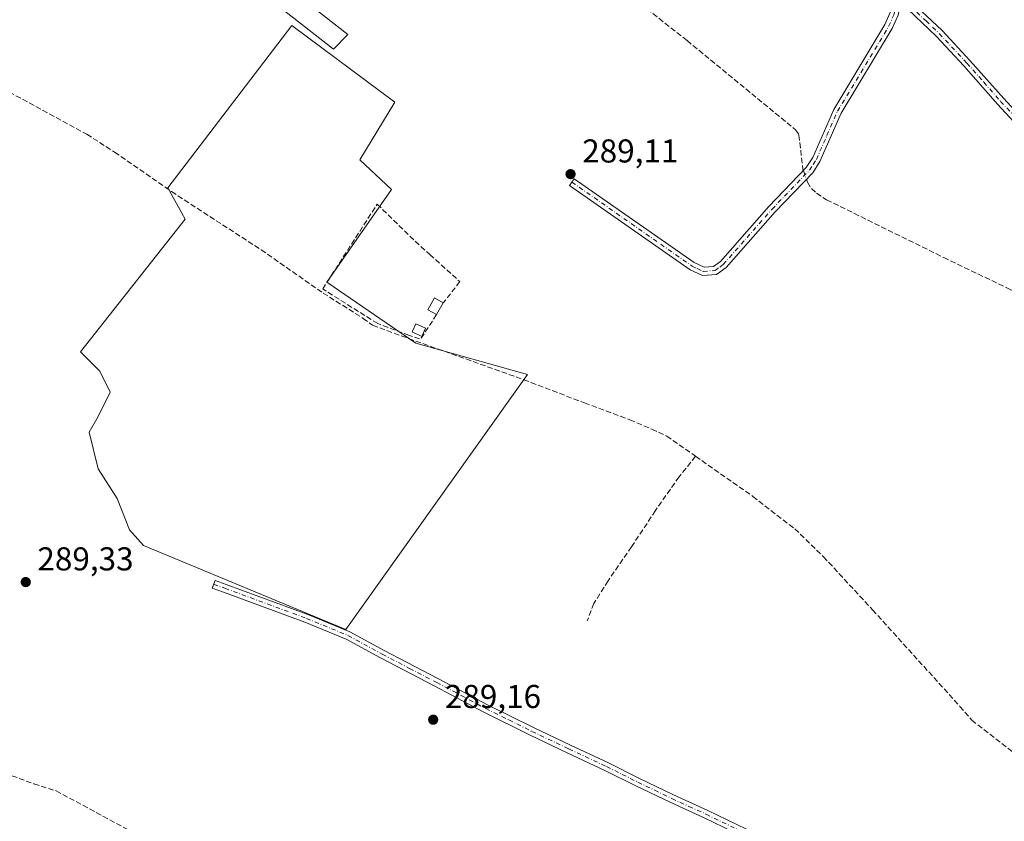
# Model space of a CAD drawing. Units: metres. Extents: x 590995 to 594461, y 4682746 to 4685117.
# Drawn here: x 591569 to 591867, y 4683086 to 4683329 of the extents above; entities that cross this region are included whole.
import ezdxf

# ---------------------------------------------------------------- set-up
doc = ezdxf.new("R2010")
doc.units = ezdxf.units.M
doc.header["$MEASUREMENT"] = 0
doc.linetypes.add('DGN Style 3', pattern=[2.307223458686699, 1.648016756204785, -0.6592067024819142])
doc.linetypes.add('DGN Style 4', pattern=[2.6384748266838614, 1.318413404963828, -0.6592067024819142, 0.001648016756204785, -0.6592067024819142])
for name, color, linetype, lineweight in [('Camino Cxs', 7, 'Continuous', 0), ('Camino eje', 30, 'DGN Style 4', 13), ('Corriente artificial lineal', 4, 'DGN Style 3', 13), ('Corriente artificial lineal oculto', 135, 'DGN Style 4', 13), ('Cultivos herbáceos CxS', 92, 'Continuous', 0), ('Cultivos leñosos CxS', 92, 'Continuous', 0), ('Edificación industrial Cxs', 135, 'Continuous', 13), ('Edificación ligera Cxs', 1, 'Continuous', 0), ('Muro lineal', 1, 'DGN Style 3', 13), ('Pista no pavimentada Cxs', 111, 'Continuous', 0), ('Pista no pavimentada eje', 91, 'DGN Style 4', 0), ('Punto de cota en terreno', 7, 'Continuous', 0), ('Rótulo de punto de cota en terreno', 7, 'Continuous', 0)]:
    doc.layers.add(name, color=color, linetype=linetype, lineweight=lineweight)
doc.styles.add('Style-Arial', font='txt')

# ---------------------------------------------------------------- blocks, each defined once
blk = doc.blocks.new('*U12')
at = {"layer": 'Cultivos herbáceos CxS', "color": 92, "linetype": 'Continuous', "lineweight": 0}
blk.add_polyline3d([(591722.8811999997, 4683221.6096, 288.9556000000011), (591689.0144999997, 4683231.134600001, 289.2611999999936), (591662.0268999999, 4683249.6555, 289.1383999999962), (591681.6061000006, 4683277.701300001, 288.9176000000007), (591672.0811000001, 4683286.6972, 288.979800000001), (591682.6644000001, 4683304.159700001, 289.0344999999944), (591651.4435000002, 4683327.4431, 289.0791999999929), (591613.8726000004, 4683278.2305, 289.249100000001), (591619.1643000003, 4683268.705499999, 289.3453000000009), (591587.4142000005, 4683228.488700001, 289.4499999999971), (591593.2351000002, 4683222.6679, 289.4152000000031), (591596.4101, 4683216.3179, 289.5054999999993), (591592.7059000004, 4683208.909499999, 289.3604999999953), (591590.0601000004, 4683204.147, 289.3487000000023), (591592.7059000004, 4683193.034499999, 289.3003000000026), (591598.5268000001, 4683184.038699999, 289.3610999999946), (591602.2308999998, 4683174.513599999, 289.403999999995), (591606.4643000001, 4683169.7511, 289.3255000000063), (591667.8476999998, 4683144.351100001, 289.3273000000045)], close=True, dxfattribs=at)
blk = doc.blocks.new('5PATER')
at = {"layer": 'Cultivos herbáceos CxS', "linetype": 'Continuous', "lineweight": 0}
h = blk.add_hatch(color=51, dxfattribs=at)
edge = h.paths.add_edge_path()
edge.add_ellipse((0, 0), major_axis=(-0.1095731443231308, -0.1110710700762829), ratio=0.9994222409660322, start_angle=0, end_angle=360)

msp = doc.modelspace()

# ---------------------------------------------------------------- linework, layer by layer
at = {"layer": 'Camino Cxs', "color": 7, "linetype": 'Continuous', "lineweight": 0}
msp.add_polyline3d([(591835.9101, 4683334.3201, 288.8273000000045), (591835.1700999998, 4683330.5701, 288.9856), (591833.3800999997, 4683326.520099999, 289.0849000000017), (591817.8701, 4683300.8101, 289.2816000000021), (591811.4600999998, 4683286.170100001, 289.2066999999952), (591809.2801000001, 4683282.780099999, 289.3366999999998), (591797.8501000004, 4683270.880100001, 288.9498000000021), (591783.0000999998, 4683254.040100001, 289.0163999999932), (591780.1401000004, 4683251.9101, 289.117499999993), (591775.8800999997, 4683251.5801, 289.1018999999943), (591772.1101000002, 4683253.370100001, 288.965200000006), (591735.5800999999, 4683278.9001, 289.4235000000044), (591737.0100999996, 4683280.950099999, 289.1861999999965), (591773.3701, 4683255.540100001, 289.0148000000045), (591776.3501000004, 4683254.120100001, 289.0764000000054), (591779.2200999996, 4683254.340100001, 289.0809000000008), (591781.2901, 4683255.890100001, 289.0406999999978), (591796.0100999996, 4683272.5801, 289.0105999999942), (591807.3101000004, 4683284.340100001, 289.5384999999951), (591809.2600999996, 4683287.350099999, 289.4628999999986), (591815.6401000004, 4683301.960100001, 289.6141000000061), (591831.1601, 4683327.6801, 289.3366999999998), (591832.7701000003, 4683331.3201, 289.079700000002), (591833.7401000002, 4683336.2601, 288.8626999999979)], close=True, dxfattribs=at)
for points in [[(591835.9101, 4683334.3201, 288.8273000000045), (591835.1700999998, 4683330.5701, 288.9856), (591833.3800999997, 4683326.520099999, 289.0849000000017), (591817.8701, 4683300.8101, 289.2816000000021), (591811.4600999998, 4683286.170100001, 289.2066999999952), (591809.2801000001, 4683282.780099999, 289.3366999999998), (591797.8501000004, 4683270.880100001, 288.9498000000021), (591783.0000999998, 4683254.040100001, 289.0163999999932), (591780.1401000004, 4683251.9101, 289.117499999993), (591775.8800999997, 4683251.5801, 289.1018999999943), (591772.1101000002, 4683253.370100001, 288.965200000006), (591735.5800999999, 4683278.9001, 289.4235000000044), (591737.0100999996, 4683280.950099999, 289.1861999999965), (591773.3701, 4683255.540100001, 289.0148000000045), (591776.3501000004, 4683254.120100001, 289.0764000000054), (591779.2200999996, 4683254.340100001, 289.0809000000008), (591781.2901, 4683255.890100001, 289.0406999999978), (591796.0100999996, 4683272.5801, 289.0105999999942), (591807.3101000004, 4683284.340100001, 289.5384999999951), (591809.2600999996, 4683287.350099999, 289.4628999999986), (591815.6401000004, 4683301.960100001, 289.6141000000061), (591831.1601, 4683327.6801, 289.3366999999998), (591832.7701000003, 4683331.3201, 289.079700000002), (591833.7401000002, 4683336.2601, 288.8626999999979)], [(591788.0601000004, 4683081.5701, 289.0947000000015), (591776.4001000002, 4683087.2401, 289.1698000000033), (591766.0201000003, 4683091.9801, 289.164300000004), (591755.7100999998, 4683096.970100001, 289.188599999994), (591746.2801000001, 4683101.6601, 289.2029999999941), (591734.8400999998, 4683107.0101, 289.2391000000061), (591723.6101000002, 4683112.350099999, 289.2773000000016), (591709.6201, 4683119.270099999, 289.321299999996), (591694.7500999998, 4683127.1801, 289.3849999999948), (591678.2701000003, 4683135.7301, 289.4597000000067), (591667.8501000004, 4683141.4301, 289.4688000000024), (591655.3892999999, 4683146.561100001, 289.4438999999985), (591630.7361000003, 4683155.677300001, 289.3888000000007), (591627.3339000001, 4683156.8641, 289.3521000000038), (591628.1561000004, 4683159.220699999, 289.3071000000054), (591631.5800999999, 4683158.0263, 289.3153000000021), (591656.2982999999, 4683148.8861, 289.4076999999961), (591669.0500999996, 4683143.620100001, 289.4358000000066), (591679.4401000004, 4683137.940099999, 289.3904000000039), (591695.9200999998, 4683129.4001, 289.2872000000062), (591710.7600999996, 4683121.5001, 289.2871000000014), (591724.7001, 4683114.600099999, 289.2067999999999), (591735.9101, 4683109.270099999, 289.1843999999983), (591747.3701, 4683103.9101, 289.1523000000016), (591756.8101000004, 4683099.210100001, 289.1342000000004), (591767.0800999999, 4683094.2501, 289.1303000000044), (591777.4700999996, 4683089.5001, 289.1301999999997), (591789.1501000002, 4683083.8201, 289.0939000000071)], [(591788.0601000004, 4683081.5701, 289.0947000000015), (591776.4001000002, 4683087.2401, 289.1698000000033), (591766.0201000003, 4683091.9801, 289.164300000004), (591755.7100999998, 4683096.970100001, 289.188599999994), (591746.2801000001, 4683101.6601, 289.2029999999941), (591734.8400999998, 4683107.0101, 289.2391000000061), (591723.6101000002, 4683112.350099999, 289.2773000000016), (591709.6201, 4683119.270099999, 289.321299999996), (591694.7500999998, 4683127.1801, 289.3849999999948), (591678.2701000003, 4683135.7301, 289.4597000000067), (591667.8501000004, 4683141.4301, 289.4688000000024), (591655.3892999999, 4683146.561100001, 289.4438999999985), (591630.7361000003, 4683155.677300001, 289.3888000000007), (591627.3339000001, 4683156.8641, 289.3521000000038), (591628.1561000004, 4683159.220699999, 289.3071000000054), (591631.5800999999, 4683158.0263, 289.3153000000021), (591656.2982999999, 4683148.8861, 289.4076999999961), (591669.0500999996, 4683143.620100001, 289.4358000000066), (591679.4401000004, 4683137.940099999, 289.3904000000039), (591695.9200999998, 4683129.4001, 289.2872000000062), (591710.7600999996, 4683121.5001, 289.2871000000014), (591724.7001, 4683114.600099999, 289.2067999999999), (591735.9101, 4683109.270099999, 289.1843999999983), (591747.3701, 4683103.9101, 289.1523000000016), (591756.8101000004, 4683099.210100001, 289.1342000000004), (591767.0800999999, 4683094.2501, 289.1303000000044), (591777.4700999996, 4683089.5001, 289.1301999999997), (591789.1501000002, 4683083.8201, 289.0939000000071)]]:
    msp.add_polyline3d(points, dxfattribs=at)
at = {"layer": 'Camino eje', "color": 30, "linetype": 'DGN Style 4', "lineweight": 13}
for points in [[(591736.2950999998, 4683279.925100001, 289.2978000000003), (591772.7401000002, 4683254.4551, 288.9925999999978), (591774.2301000003, 4683253.745100001, 289.0241999999998), (591776.1151000002, 4683252.850099999, 289.0859000000055), (591779.6801000005, 4683253.1251, 289.0951999999961), (591781.1101000002, 4683254.190099999, 289.0620999999956), (591782.1451000003, 4683254.965100001, 289.0434999999998), (591796.9301000005, 4683271.7301, 288.9906000000047), (591808.2950999998, 4683283.5601, 289.4541000000027), (591809.3850999996, 4683285.255100001, 289.3934000000008), (591810.3601000002, 4683286.7601, 289.3337000000029), (591813.5651000004, 4683294.0801, 289.2541000000056), (591816.7550999997, 4683301.3851, 289.4360000000015), (591832.2701000003, 4683327.100099999, 289.156799999997), (591833.9700999996, 4683330.9451, 289.0314000000071), (591834.3400999998, 4683332.8201, 288.9775999999983), (591834.8931, 4683335.2293, 288.8405000000057), (591835.1057000002, 4683336.7159, 288.7596000000049)], [(591627.7451, 4683158.042500001, 289.3282999999938), (591631.1580999997, 4683156.851700001, 289.3439000000071), (591655.8438999997, 4683147.7237, 289.4127000000008), (591668.4501, 4683142.5251, 289.4404000000068), (591678.8551000003, 4683136.835100001, 289.4176000000007), (591687.0950999996, 4683132.5601, 289.3580999999977), (591695.3350999998, 4683128.290100001, 289.3359999999957), (591702.7550999997, 4683124.340100001, 289.3320999999996), (591710.1901000004, 4683120.3851, 289.3070000000007), (591717.1851000004, 4683116.925100001, 289.3095999999932), (591724.1551000001, 4683113.475099999, 289.2461999999941), (591735.3750999998, 4683108.140100001, 289.219299999997), (591746.8251, 4683102.7851, 289.1915000000009), (591751.5450999998, 4683100.4351, 289.1491999999998), (591756.2600999996, 4683098.090100001, 289.1705999999977), (591761.3951000003, 4683095.610099999, 289.1298999999999), (591766.5500999996, 4683093.1151, 289.1474000000017), (591771.7401000002, 4683090.745100001, 289.1364999999932), (591776.9351000004, 4683088.370100001, 289.1551000000036), (591788.6051000003, 4683082.6951, 289.1024000000034)]]:
    msp.add_polyline3d(points, dxfattribs=at)
at = {"layer": 'Corriente artificial lineal', "color": 4, "linetype": 'DGN Style 3', "lineweight": 13}
for points in [[(591636.1480999999, 4683417.196900001, 289.7608000000037), (591636.9600999998, 4683416.6801, 289.7771000000066), (591640.4901000002, 4683414.7601, 289.5047999999952), (591661.5500999996, 4683397.690099999, 289.225099999996), (591696.0601000004, 4683370.110099999, 289.2351999999955), (591715.0401, 4683355.360099999, 289.2782000000007), (591737.4001000002, 4683337.670100001, 289.071299999996), (591740.0401, 4683338.470100001, 289.0053999999946), (591745.5301000001, 4683340.770099999, 288.993100000007), (591747.4501, 4683341.380100001, 289.020399999994), (591748.9301000005, 4683341.0601, 289.0329000000056), (591751.7701000003, 4683338.1501, 289.0442000000039), (591771.1901000004, 4683322.8201, 289.0323999999964), (591804.1501000002, 4683295.720100001, 289.0259999999981), (591805.0900999998, 4683294.1801, 289.0645999999979), (591806.2600999996, 4683283.880100001, 289.1931000000041), (591806.4237000003, 4683283.4176, 289.2065000000002)], [(591496.2001, 4683343.9901, 289.4541999999929), (591521.5000999998, 4683330.220100001, 289.3429999999935), (591543.4301000005, 4683319.0101, 289.2443000000058), (591565.8000999996, 4683307.2301, 289.2234999999928), (591589.3000999996, 4683294.440099999, 289.2021999999997), (591597.7500999998, 4683289.0101, 289.1533000000054), (591614.9901000002, 4683277.040100001, 289.2682000000059), (591642.1601, 4683259.4001, 289.2543000000005), (591660.9200999998, 4683246.3201, 289.2243000000017), (591673.0301000001, 4683238.640100001, 289.2565999999933), (591675.9101, 4683236.590100001, 289.2592000000004), (591686.8000999996, 4683232.530099999, 289.2871000000014), (591721.7401000002, 4683220.0601, 289.0970999999991), (591740.1201, 4683212.9901, 289.0761999999959), (591753.8701, 4683207.9101, 289.101800000004), (591760.4901000002, 4683205.100099999, 289.0565000000061), (591765.0301000001, 4683202.960100001, 289.1196000000054), (591773.7613000004, 4683196.843900001, 289.098800000007)], [(591807.3572000006, 4683280.778200001, 289.3093999999983), (591807.6501000002, 4683279.950099999, 289.3301999999967), (591808.8601000002, 4683277.970100001, 289.3123000000051), (591810.4301000005, 4683276.550100001, 289.1772999999957), (591813.4801000003, 4683274.5701, 288.984500000006), (591848.9401000004, 4683257.100099999, 288.8983000000007), (591868.6700999998, 4683247.590100001, 288.8877999999968), (591881.5900999998, 4683241.610099999, 288.8064000000013), (591882.8400999998, 4683238.550100001, 288.7906999999978), (591897.6401000004, 4683219.450099999, 288.5776000000042), (591899.1501000002, 4683215.5101, 288.6753000000026), (591901.6601, 4683210.880100001, 288.7733000000007), (591905.1501000002, 4683209.8201, 288.8408999999957), (591910.1201, 4683207.030099999, 288.9036999999953), (591962.9101, 4683174.9901, 288.6836999999941)], [(591410.1989000002, 4683269.383500001, 290.6184999999969), (591409.2801000001, 4683262.7501, 290.678700000004), (591408.9401000004, 4683253.440099999, 290.0310000000027), (591409.0301000001, 4683252.2601, 289.9609999999957), (591409.6700999998, 4683251.040100001, 289.8660999999993), (591438.2901, 4683222.210100001, 289.6298999999999), (591459.1201, 4683200.890100001, 289.6891000000033), (591464.9101, 4683194.4301, 289.8035999999993), (591475.3901000004, 4683184.3201, 289.530700000003), (591499.5500999996, 4683157.780099999, 289.3102000000072), (591505.9700999996, 4683149.710100001, 289.383600000001), (591513.2301000003, 4683141.200099999, 289.2706000000035), (591536.4001000002, 4683119.600099999, 289.1931999999942), (591551.6101000002, 4683105.050100001, 289.2213000000047), (591562.3000999996, 4683101.630100001, 289.2712000000029), (591573.2701000003, 4683097.5701, 289.403999999995), (591580.0100999996, 4683095.460100001, 289.3931000000011), (591607.8701, 4683080.390100001, 289.2338000000018), (591619.5201000003, 4683072.7401, 289.2786999999953), (591621.2982000001, 4683071.520600001, 289.2810999999929)], [(591773.7613000004, 4683196.843900001, 289.098800000007), (591768.7701000003, 4683190.620100001, 289.1668000000063), (591761.5900999998, 4683180.370100001, 289.1052999999956), (591754.3701, 4683169.420100001, 289.1098000000056), (591747.2600999996, 4683159.090100001, 289.0378999999957), (591742.9501, 4683152.2301, 289.0688999999985), (591740.9301000005, 4683146.9801, 289.0173999999971)], [(591773.7613000004, 4683196.843900001, 289.098800000007), (591791.1401000004, 4683184.670100001, 288.9391999999934), (591803.8400999998, 4683174.840100001, 288.9493999999977), (591812.5201000003, 4683166.4001, 289.0571999999956), (591827.4101, 4683150.300100001, 288.9538999999932), (591853.8701, 4683121.030099999, 288.9676999999938), (591857.4301000005, 4683116.9001, 288.9514999999956), (591874.1300999997, 4683103.9301, 288.8616000000038), (591896.0100999996, 4683087.450099999, 288.9149999999936), (591910.3800999997, 4683076.040100001, 289.2191000000021), (591911.0109999999, 4683075.7663, 289.2336000000068)]]:
    msp.add_polyline3d(points, dxfattribs=at)
at = {"layer": 'Corriente artificial lineal oculto', "color": 135, "linetype": 'DGN Style 4', "lineweight": 13, "extrusion": (-0.01224727137273935, 0.03462822500477462, 0.9993252175227748), "elevation": 155214.7894231199, "flags": 128}
msp.add_lwpolyline([(-2119525.358689854, -4215079.965950241), (-2119525.358689854, -4215077.164442967)], dxfattribs=at)
at = {"layer": 'Cultivos herbáceos CxS', "color": 92, "linetype": 'Continuous', "lineweight": 0}
msp.add_polyline3d([(591667.8476999998, 4683144.351100001, 289.3273000000045), (591722.8811999997, 4683221.6096, 288.9556000000011), (591689.0144999997, 4683231.134600001, 289.2611999999936), (591662.0268999999, 4683249.6555, 289.1383999999962), (591681.6061000006, 4683277.701300001, 288.9176000000007), (591672.0811000001, 4683286.6972, 288.979800000001), (591682.6644000001, 4683304.159700001, 289.0344999999944), (591651.4435000002, 4683327.4431, 289.0791999999929), (591613.8726000004, 4683278.2305, 289.249100000001), (591619.1643000003, 4683268.705499999, 289.3453000000009), (591587.4142000005, 4683228.488700001, 289.4499999999971), (591593.2351000002, 4683222.6679, 289.4152000000031), (591596.4101, 4683216.3179, 289.5054999999993), (591592.7059000004, 4683208.909499999, 289.3604999999953), (591590.0601000004, 4683204.147, 289.3487000000023), (591592.7059000004, 4683193.034499999, 289.3003000000026), (591598.5268000001, 4683184.038699999, 289.3610999999946), (591602.2308999998, 4683174.513599999, 289.403999999995), (591606.4643000001, 4683169.7511, 289.3255000000063), (591667.8476999998, 4683144.351100001, 289.3273000000045)], dxfattribs=at)
at = {"layer": 'Cultivos leñosos CxS', "color": 92, "linetype": 'Continuous', "lineweight": 0}
msp.add_polyline3d([(591722.8811999997, 4683221.6096, 288.9556000000011), (591667.8476999998, 4683144.351100001, 289.3273000000045), (591606.4643000001, 4683169.7511, 289.3255000000063), (591602.2308999998, 4683174.513599999, 289.403999999995), (591598.5268000001, 4683184.038699999, 289.3610999999946), (591592.7059000004, 4683193.034499999, 289.3003000000026), (591590.0601000004, 4683204.147, 289.3487000000023), (591592.7059000004, 4683208.909499999, 289.3604999999953), (591596.4101, 4683216.3179, 289.5054999999993), (591593.2351000002, 4683222.6679, 289.4152000000031), (591587.4142000005, 4683228.488700001, 289.4499999999971), (591619.1643000003, 4683268.705499999, 289.3453000000009), (591613.8726000004, 4683278.2305, 289.249100000001), (591651.4435000002, 4683327.4431, 289.0791999999929), (591682.6644000001, 4683304.159700001, 289.0344999999944), (591672.0811000001, 4683286.6972, 288.979800000001), (591681.6061000006, 4683277.701300001, 288.9176000000007), (591662.0268999999, 4683249.6555, 289.1383999999962), (591689.0144999997, 4683231.134600001, 289.2611999999936)], close=True, dxfattribs=at)
msp.add_polyline3d([(591667.8476999998, 4683144.351100001, 289.3273000000045), (591722.8811999997, 4683221.6096, 288.9556000000011), (591689.0144999997, 4683231.134600001, 289.2611999999936), (591662.0268999999, 4683249.6555, 289.1383999999962), (591681.6061000006, 4683277.701300001, 288.9176000000007), (591672.0811000001, 4683286.6972, 288.979800000001), (591682.6644000001, 4683304.159700001, 289.0344999999944), (591651.4435000002, 4683327.4431, 289.0791999999929), (591613.8726000004, 4683278.2305, 289.249100000001), (591619.1643000003, 4683268.705499999, 289.3453000000009), (591587.4142000005, 4683228.488700001, 289.4499999999971), (591593.2351000002, 4683222.6679, 289.4152000000031), (591596.4101, 4683216.3179, 289.5054999999993), (591592.7059000004, 4683208.909499999, 289.3604999999953), (591590.0601000004, 4683204.147, 289.3487000000023), (591592.7059000004, 4683193.034499999, 289.3003000000026), (591598.5268000001, 4683184.038699999, 289.3610999999946), (591602.2308999998, 4683174.513599999, 289.403999999995), (591606.4643000001, 4683169.7511, 289.3255000000063), (591667.8476999998, 4683144.351100001, 289.3273000000045)], dxfattribs=at)
at = {"layer": 'Edificación industrial Cxs', "color": 135, "linetype": 'Continuous', "lineweight": 13, "elevation": 291.9884000000019, "flags": 128}
msp.add_lwpolyline([(591668.3701, 4683324.710100001), (591664.0601000004, 4683320.1801), (591622.0701000001, 4683353.130100001), (591612.3006999996, 4683360.873199999), (591619.6826, 4683370.3983), (591629.5500999996, 4683362.6501), (591643.9600999998, 4683351.340100001), (591640.3300999999, 4683346.720100001)], close=True, dxfattribs=at)
at = {"layer": 'Edificación industrial Cxs', "color": 135, "linetype": 'Continuous', "lineweight": 13}
msp.add_polyline3d([(591668.3701, 4683324.710100001, 290.3662999999942), (591664.0601000004, 4683320.1801, 290.6570999999968), (591622.0701000001, 4683353.130100001, 291.164499999999), (591612.3006999996, 4683360.873199999, 289.9104999999981), (591619.6826, 4683370.3983, 290.2747999999993), (591629.5500999996, 4683362.6501, 291.1175999999978), (591643.9600999998, 4683351.340100001, 290.4192999999942), (591640.3300999999, 4683346.720100001, 291.988400000002), (591668.3701, 4683324.710100001, 290.3662999999942)], dxfattribs=at)
at = {"layer": 'Edificación ligera Cxs', "color": 1, "linetype": 'Continuous', "lineweight": 0, "extrusion": (-0.01229172350195241, -0.02199574806967677, 0.9996824998969458), "elevation": -109994.608008095, "flags": 128}
msp.add_lwpolyline([(-1768065.068589855, 4375468.101957975), (-1768065.068589855, 4375463.998329068)], dxfattribs=at)
at = {"layer": 'Edificación ligera Cxs', "color": 1, "linetype": 'Continuous', "lineweight": 0}
for points in [[(591695.3175999997, 4683239.762, 289.8012000000017), (591692.6189000001, 4683241.270099999, 289.8239000000031), (591694.6201, 4683244.851299999, 289.732600000003), (591697.3187999995, 4683243.3431, 289.9045999999944)], [(591691.9179999996, 4683235.6218, 289.6205000000046), (591690.7932000002, 4683233.173900001, 289.6631999999955), (591687.8563999999, 4683234.523200001, 289.6367000000027), (591688.9811000006, 4683236.971200001, 289.5510000000068), (591691.9179999996, 4683235.6218, 289.6205000000046)]]:
    msp.add_polyline3d(points, dxfattribs=at)
for points in [[(591697.3187999995, 4683243.3431, 289.9045999999944), (591695.3175999997, 4683239.762, 289.9045999999944), (591692.6189000001, 4683241.270099999, 289.9045999999944), (591694.6201, 4683244.851299999, 289.9045999999944)], [(591691.9179999996, 4683235.6218, 289.6631999999955), (591690.7932000002, 4683233.173900001, 289.6631999999955), (591687.8563999999, 4683234.523200001, 289.6631999999955), (591688.9811000006, 4683236.971200001, 289.6631999999955)]]:
    msp.add_3dface(points, dxfattribs=at)
at = {"layer": 'Muro lineal', "color": 1, "linetype": 'DGN Style 3', "lineweight": 13, "extrusion": (-0.004827717361273046, -0.01469259822078656, 0.9998804031996039), "elevation": -71375.73141133584, "flags": 128}
msp.add_lwpolyline([(591689.8200218413, 4682696.526904164), (591684.8982351162, 4682689.064798689), (591681.5644807343, 4682690.25562723)], dxfattribs=at)
at = {"layer": 'Muro lineal', "color": 1, "linetype": 'DGN Style 3', "lineweight": 13}
msp.add_polyline3d([(591687.0625999998, 4683233.491400001, 289.6692000000039), (591677.4582000002, 4683237.063200001, 289.5426000000007), (591660.7894000001, 4683247.5408, 289.3766999999934), (591677.2994999997, 4683273.258300001, 289.5515000000014), (591688.8088999996, 4683261.987000001, 289.524900000004), (591693.2538999999, 4683258.018300001, 289.8129999999946), (591702.3026000002, 4683249.763300001, 289.5255999999936), (591697.3187999995, 4683243.3431, 289.9045999999944)], dxfattribs=at)
at = {"layer": 'Pista no pavimentada Cxs', "color": 111, "linetype": 'Continuous', "lineweight": 0}
for points in [[(591780.2600999996, 4683411.050100001, 288.8136999999988), (591780.8400999998, 4683409.840100001, 288.8138999999938), (591784.8501000004, 4683401.210100001, 288.7885999999999), (591790.2801000001, 4683391.2601, 288.7370999999985), (591795.2100999998, 4683382.270099999, 288.7246000000014), (591800.9401000004, 4683372.8201, 288.8335999999982), (591808.0000999998, 4683363.880100001, 288.8178000000044), (591815.1801000005, 4683356.690099999, 288.763300000006), (591826.6300999997, 4683346.0001, 288.6919000000053), (591837.6700999998, 4683336.090100001, 288.6385000000009), (591848.5100999996, 4683325.850099999, 288.6227999999974), (591856.8800999997, 4683316.840100001, 288.632700000002), (591867.1300999997, 4683305.2501, 288.6037999999971), (591875.8300999999, 4683295.790100001, 288.6128000000026), (591886.4700999996, 4683283.840100001, 288.5739000000031), (591894.7100999998, 4683274.1501, 288.5408000000025), (591901.5900999998, 4683265.5601, 288.4853000000003), (591913.3701, 4683250.4101, 288.4403000000021), (591917.8121999997, 4683244.802999999, 288.4655999999959)], [(591873.9801000003, 4683294.110099999, 288.7507000000041), (591865.2701000003, 4683303.5701, 288.7707999999984), (591855.0301000001, 4683315.1601, 288.7810000000027), (591846.7301000003, 4683324.090100001, 288.7642999999953), (591835.9101, 4683334.3201, 288.8273000000045)], [(591966.0000999998, 4683171.970100001, 288.7167999999947), (591964.8300999999, 4683174.3101, 288.6802000000025), (591962.6201, 4683177.920100001, 288.743100000007), (591957.0000999998, 4683186.620100001, 289.019100000005), (591953.6700999998, 4683193.0601, 288.9755000000005), (591949.8300999999, 4683198.090100001, 288.5090000000055), (591944.5500999996, 4683205.4801, 288.3855999999942), (591937.3000999996, 4683215.4801, 288.4541000000027), (591929.2301000003, 4683226.0701, 288.5506000000024), (591921.5800999999, 4683236.020099999, 288.7949999999983), (591911.4101, 4683248.870100001, 288.5264000000025), (591899.6201, 4683264.0101, 288.6012999999948), (591892.7801000001, 4683272.5601, 288.7026999999944), (591884.5800999999, 4683282.200099999, 288.7189999999973), (591873.9801000003, 4683294.110099999, 288.7507000000041), (591865.2701000003, 4683303.5701, 288.7707999999984), (591855.0301000001, 4683315.1601, 288.7810000000027), (591846.7301000003, 4683324.090100001, 288.7642999999953), (591835.9101, 4683334.3201, 288.8273000000045)], [(591837.6700999998, 4683336.090100001, 288.6385000000009), (591848.5100999996, 4683325.850099999, 288.6227999999974), (591856.8800999997, 4683316.840100001, 288.632700000002), (591867.1300999997, 4683305.2501, 288.6037999999971), (591875.8300999999, 4683295.790100001, 288.6128000000026)]]:
    msp.add_polyline3d(points, dxfattribs=at)
at = {"layer": 'Pista no pavimentada eje', "color": 91, "linetype": 'DGN Style 4', "lineweight": 0}
msp.add_polyline3d([(591835.1057000002, 4683336.7159, 288.7596000000049), (591836.8075000001, 4683335.190099999, 288.7339000000065), (591843.5888999999, 4683328.7839, 288.7001000000019), (591847.6201, 4683324.970100001, 288.6931000000041), (591855.9550999999, 4683316.0001, 288.7115000000049), (591861.0800999999, 4683310.2051, 288.7093000000023), (591866.2001, 4683304.4101, 288.693299999999), (591870.5551000005, 4683299.6801, 288.6986000000034), (591874.9051000001, 4683294.950099999, 288.6833000000042), (591885.5251000002, 4683283.020099999, 288.647100000002), (591893.7451, 4683273.3551, 288.6193000000058), (591897.1851000004, 4683269.0601, 288.6058000000049), (591900.6051000003, 4683264.7851, 288.5460000000021), (591906.4951, 4683257.210100001, 288.4946000000054), (591912.3901000004, 4683249.640100001, 288.4741000000067), (591917.4751000004, 4683243.215100001, 288.4976000000024)], dxfattribs=at)

# ---------------------------------------------------------------- block references
at = {"layer": 'Cultivos herbáceos CxS', "color": 92, "linetype": 'Continuous', "lineweight": 0}
msp.add_blockref('*U12', (0, 0), dxfattribs=at)
at = {"layer": 'Punto de cota en terreno', "color": 7, "linetype": 'Continuous', "lineweight": 0, "xscale": 10, "yscale": 10, "zscale": 10}
for p in [(591735.8899999997, 4683282.350000001, 289.1100000000006), (591570.8099999996, 4683158.720000001, 289.3300000000018), (591694.2699999996, 4683117.01, 289.1600000000035)]:
    msp.add_blockref('5PATER', p, dxfattribs=at)

# ---------------------------------------------------------------- texts
at = {"layer": 'Rótulo de punto de cota en terreno', "color": 7, "linetype": 'Continuous', "lineweight": 0, "style": 'Style-Arial'}
for s, p in [('289,11', (591739.4177999999, 4683285.877800001)), ('289,33', (591574.3378, 4683162.2478)), ('289,16', (591697.7977999998, 4683120.537799999))]:
    msp.add_text(s, height=7.000000000000002, dxfattribs=at).set_placement(p)

doc.saveas('drawing.dxf')
